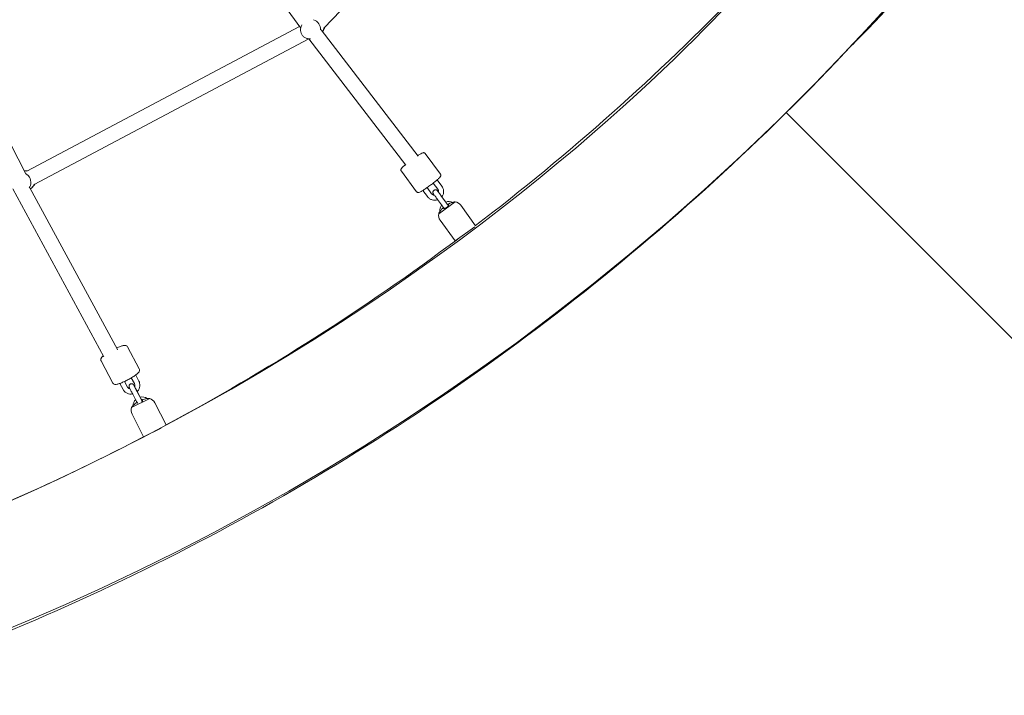
# Model space of a CAD drawing. Units: inches. Extents: x 41 to 253, y -170 to -15.
# Drawn here: x 185 to 197, y -127 to -119 of the extents above; entities that cross this region are included whole.
import ezdxf

# ---------------------------------------------------------------- set-up
doc = ezdxf.new("R2010")
doc.units = ezdxf.units.IN
doc.header["$MEASUREMENT"] = 0
doc.layers.add('Work Layer', color=7, linetype='Continuous')

# ---------------------------------------------------------------- blocks, each defined once
blk = doc.blocks.new('block 2910')
at = {"layer": 'Work Layer', "color": 250, "lineweight": 18}
blk.add_lwpolyline([(186.425, -123.627), (186.638, -123.519)], dxfattribs=at)
blk = doc.blocks.new('block 2911')
at = {"layer": 'Work Layer', "color": 250, "lineweight": 18}
blk.add_lwpolyline([(186.567, -123.972), (186.774, -123.868)], dxfattribs=at)
blk = doc.blocks.new('block 2912')
at = {"layer": 'Work Layer', "color": 250, "lineweight": 18}
blk.add_open_spline([(186.552, -123.534), (186.553, -123.535), (186.553, -123.537), (186.555, -123.539)], degree=3, dxfattribs=at)
blk = doc.blocks.new('block 2913')
at = {"layer": 'Work Layer', "color": 250, "lineweight": 18}
blk.add_open_spline([(186.561, -123.529), (186.56, -123.53), (186.559, -123.53), (186.558, -123.53), (186.557, -123.531), (186.556, -123.531), (186.555, -123.531), (186.554, -123.532), (186.553, -123.532), (186.553, -123.533)], degree=3, knots=[0, 0, 0, 0, 1, 1, 1, 2, 2, 2, 3, 3, 3, 3], dxfattribs=at)
blk = doc.blocks.new('block 2914')
at = {"layer": 'Work Layer', "color": 250, "lineweight": 18}
blk.add_open_spline([(186.59, -123.522), (186.589, -123.522), (186.588, -123.523), (186.587, -123.523), (186.579, -123.524), (186.571, -123.526), (186.563, -123.529), (186.562, -123.529), (186.561, -123.529), (186.561, -123.529)], degree=3, knots=[0, 0, 0, 0, 1, 1, 1, 2, 2, 2, 3, 3, 3, 3], dxfattribs=at)
blk = doc.blocks.new('block 2915')
at = {"layer": 'Work Layer', "color": 250, "lineweight": 18}
blk.add_open_spline([(186.628, -123.518), (186.625, -123.518), (186.623, -123.518), (186.62, -123.519), (186.617, -123.519), (186.613, -123.519), (186.608, -123.52), (186.604, -123.52), (186.599, -123.521), (186.594, -123.522), (186.592, -123.522), (186.591, -123.522), (186.59, -123.522)], degree=3, knots=[0, 0, 0, 0, 1, 1, 1, 2, 2, 2, 3, 3, 3, 4, 4, 4, 4], dxfattribs=at)
blk = doc.blocks.new('block 2916')
at = {"layer": 'Work Layer', "color": 250, "lineweight": 18}
blk.add_open_spline([(186.456, -123.59), (186.455, -123.591), (186.454, -123.591), (186.454, -123.592), (186.45, -123.596), (186.447, -123.599), (186.443, -123.603), (186.441, -123.606), (186.438, -123.609), (186.436, -123.611), (186.434, -123.613), (186.432, -123.615), (186.431, -123.616), (186.43, -123.617), (186.43, -123.618), (186.43, -123.618)], degree=3, knots=[0, 0, 0, 0, 1, 1, 1, 2, 2, 2, 3, 3, 3, 4, 4, 4, 5, 5, 5, 5], dxfattribs=at)
blk = doc.blocks.new('block 2917')
at = {"layer": 'Work Layer', "color": 250, "lineweight": 18}
blk.add_open_spline([(186.479, -123.571), (186.478, -123.571), (186.477, -123.572), (186.477, -123.572), (186.47, -123.577), (186.464, -123.582), (186.458, -123.588), (186.457, -123.588), (186.457, -123.589), (186.456, -123.59)], degree=3, knots=[0, 0, 0, 0, 1, 1, 1, 2, 2, 2, 3, 3, 3, 3], dxfattribs=at)
blk = doc.blocks.new('block 2918')
at = {"layer": 'Work Layer', "color": 250, "lineweight": 18}
blk.add_open_spline([(186.488, -123.566), (186.485, -123.567), (186.485, -123.567), (186.484, -123.568), (186.483, -123.568), (186.482, -123.569), (186.481, -123.569), (186.48, -123.57), (186.479, -123.57), (186.479, -123.571)], degree=3, knots=[0, 0, 0, 0, 1, 1, 1, 2, 2, 2, 3, 3, 3, 3], dxfattribs=at)
blk = doc.blocks.new('block 2919')
at = {"layer": 'Work Layer', "color": 250, "lineweight": 18}
blk.add_open_spline([(186.491, -123.572), (186.489, -123.569), (186.488, -123.568), (186.488, -123.567)], degree=3, dxfattribs=at)
blk = doc.blocks.new('block 2920')
at = {"layer": 'Work Layer', "color": 250, "lineweight": 18}
blk.add_open_spline([(186.555, -123.54), (186.556, -123.542), (186.555, -123.544), (186.554, -123.546), (186.553, -123.548), (186.551, -123.551), (186.548, -123.554), (186.547, -123.555), (186.546, -123.556), (186.545, -123.557)], degree=3, knots=[0, 0, 0, 0, 1, 1, 1, 2, 2, 2, 3, 3, 3, 3], dxfattribs=at)
blk = doc.blocks.new('block 2921')
at = {"layer": 'Work Layer', "color": 250, "lineweight": 18}
blk.add_open_spline([(186.496, -123.575), (186.493, -123.575), (186.492, -123.574), (186.491, -123.573)], degree=3, dxfattribs=at)
blk = doc.blocks.new('block 2922')
at = {"layer": 'Work Layer', "color": 250, "lineweight": 18}
blk.add_lwpolyline([(190.038, -121.345), (190.232, -121.206)], dxfattribs=at)
blk = doc.blocks.new('block 2923')
at = {"layer": 'Work Layer', "color": 250, "lineweight": 18}
blk.add_lwpolyline([(190.23, -121.665), (190.461, -121.5)], dxfattribs=at)
blk = doc.blocks.new('block 2924')
at = {"layer": 'Work Layer', "color": 250, "lineweight": 18}
blk.add_open_spline([(190.149, -121.234), (190.15, -121.235), (190.151, -121.237), (190.152, -121.239)], degree=3, dxfattribs=at)
blk = doc.blocks.new('block 2925')
at = {"layer": 'Work Layer', "color": 250, "lineweight": 18}
blk.add_open_spline([(190.157, -121.228), (190.155, -121.229), (190.154, -121.229), (190.153, -121.23), (190.152, -121.231), (190.151, -121.231), (190.151, -121.232), (190.149, -121.233), (190.149, -121.233), (190.149, -121.233)], degree=3, knots=[0, 0, 0, 0, 1, 1, 1, 2, 2, 2, 3, 3, 3, 3], dxfattribs=at)
blk = doc.blocks.new('block 2926')
at = {"layer": 'Work Layer', "color": 250, "lineweight": 18}
blk.add_open_spline([(190.185, -121.216), (190.184, -121.217), (190.183, -121.217), (190.182, -121.217), (190.174, -121.22), (190.166, -121.223), (190.159, -121.227), (190.158, -121.227), (190.158, -121.228), (190.157, -121.228)], degree=3, knots=[0, 0, 0, 0, 1, 1, 1, 2, 2, 2, 3, 3, 3, 3], dxfattribs=at)
blk = doc.blocks.new('block 2927')
at = {"layer": 'Work Layer', "color": 250, "lineweight": 18}
blk.add_open_spline([(190.222, -121.206), (190.22, -121.207), (190.219, -121.207), (190.218, -121.207), (190.215, -121.208), (190.212, -121.208), (190.209, -121.209), (190.205, -121.21), (190.2, -121.212), (190.196, -121.213), (190.192, -121.214), (190.188, -121.215), (190.185, -121.216)], degree=3, knots=[0, 0, 0, 0, 1, 1, 1, 2, 2, 2, 3, 3, 3, 4, 4, 4, 4], dxfattribs=at)
blk = doc.blocks.new('block 2928')
at = {"layer": 'Work Layer', "color": 250, "lineweight": 18}
blk.add_open_spline([(190.063, -121.304), (190.062, -121.305), (190.062, -121.306), (190.061, -121.307), (190.058, -121.311), (190.055, -121.315), (190.053, -121.318), (190.05, -121.322), (190.048, -121.325), (190.046, -121.328), (190.045, -121.33), (190.043, -121.332), (190.043, -121.334), (190.042, -121.335), (190.041, -121.336), (190.041, -121.336)], degree=3, knots=[0, 0, 0, 0, 1, 1, 1, 2, 2, 2, 3, 3, 3, 4, 4, 4, 5, 5, 5, 5], dxfattribs=at)
blk = doc.blocks.new('block 2929')
at = {"layer": 'Work Layer', "color": 250, "lineweight": 18}
blk.add_open_spline([(190.082, -121.282), (190.075, -121.289), (190.069, -121.295), (190.065, -121.302), (190.064, -121.302), (190.063, -121.303), (190.063, -121.304)], degree=3, knots=[0, 0, 0, 0, 1, 1, 1, 2, 2, 2, 2], dxfattribs=at)
blk = doc.blocks.new('block 2930')
at = {"layer": 'Work Layer', "color": 250, "lineweight": 18}
blk.add_open_spline([(190.09, -121.276), (190.089, -121.276), (190.088, -121.277), (190.087, -121.277), (190.087, -121.278), (190.086, -121.278), (190.085, -121.279), (190.084, -121.28), (190.084, -121.28), (190.083, -121.281)], degree=3, knots=[0, 0, 0, 0, 1, 1, 1, 2, 2, 2, 3, 3, 3, 3], dxfattribs=at)
blk = doc.blocks.new('block 2931')
at = {"layer": 'Work Layer', "color": 250, "lineweight": 18}
blk.add_open_spline([(190.094, -121.281), (190.093, -121.279), (190.092, -121.277), (190.091, -121.276)], degree=3, dxfattribs=at)
blk = doc.blocks.new('block 2932')
at = {"layer": 'Work Layer', "color": 250, "lineweight": 18}
blk.add_open_spline([(190.153, -121.239), (190.154, -121.241), (190.154, -121.243), (190.153, -121.246), (190.152, -121.248), (190.151, -121.251), (190.149, -121.254), (190.147, -121.257), (190.144, -121.26), (190.141, -121.263), (190.138, -121.265), (190.135, -121.268), (190.131, -121.271), (190.128, -121.273), (190.124, -121.275), (190.121, -121.277), (190.117, -121.279), (190.113, -121.281), (190.11, -121.282), (190.106, -121.283), (190.103, -121.283), (190.1, -121.283), (190.098, -121.283), (190.096, -121.283), (190.095, -121.281)], degree=3, knots=[0, 0, 0, 0, 1, 1, 1, 2, 2, 2, 3, 3, 3, 4, 4, 4, 5, 5, 5, 6, 6, 6, 7, 7, 7, 8, 8, 8, 8], dxfattribs=at)
blk = doc.blocks.new('block 3179')
at = {"layer": 'Work Layer', "color": 250, "lineweight": 18}
blk.add_open_spline([(188.646, -119.183), (188.65, -119.129), (188.616, -119.079), (188.565, -119.063)], degree=3, dxfattribs=at)
blk = doc.blocks.new('block 3180')
at = {"layer": 'Work Layer', "color": 250, "lineweight": 18}
blk.add_open_spline([(188.673, -119.205), (188.676, -119.2), (188.678, -119.195), (188.68, -119.189)], degree=3, dxfattribs=at)
blk = doc.blocks.new('block 3182')
at = {"layer": 'Work Layer', "color": 250, "lineweight": 18}
blk.add_open_spline([(188.68, -119.189), (188.683, -119.18), (188.685, -119.171), (188.686, -119.162)], degree=3, dxfattribs=at)
blk = doc.blocks.new('block 3200')
at = {"layer": 'Work Layer', "color": 250, "lineweight": 18}
blk.add_open_spline([(185.221, -121.041), (185.226, -121.033), (185.231, -121.024), (185.234, -121.014)], degree=3, dxfattribs=at)
blk = doc.blocks.new('block 3201')
at = {"layer": 'Work Layer', "color": 250, "lineweight": 18}
blk.add_open_spline([(185.234, -121.014), (185.253, -120.959), (185.228, -120.897), (185.176, -120.871)], degree=3, dxfattribs=at)
blk = doc.blocks.new('block 3202')
at = {"layer": 'Work Layer', "color": 250, "lineweight": 18}
blk.add_open_spline([(185.235, -121.053), (185.254, -121.041), (185.269, -121.023), (185.277, -121.002)], degree=3, dxfattribs=at)
blk = doc.blocks.new('block 3203')
at = {"layer": 'Work Layer', "color": 250, "lineweight": 18}
blk.add_open_spline([(185.194, -120.843), (185.183, -120.841), (185.172, -120.84), (185.162, -120.841)], degree=3, dxfattribs=at)
blk = doc.blocks.new('block 3240')
at = {"layer": 'Work Layer', "color": 250, "lineweight": 18}
blk.add_open_spline([(186.259, -122.947), (186.259, -122.946), (186.259, -122.945), (186.259, -122.944)], degree=3, dxfattribs=at)
blk = doc.blocks.new('block 3251')
at = {"layer": 'Work Layer', "color": 250, "lineweight": 18}
blk.add_open_spline([(189.796, -120.669), (189.796, -120.668), (189.796, -120.667), (189.796, -120.666)], degree=3, dxfattribs=at)
blk = doc.blocks.new('block 3620')
at = {"layer": 'Work Layer', "color": 102, "lineweight": 9}
blk.add_open_spline([(63.538, -97.678), (63.538, -98.23), (63.538, -98.598), (63.538, -98.598), (63.538, -104.298), (64.292, -109.996), (65.767, -115.423), (67.241, -120.85), (69.436, -126.005), (72.253, -130.641), (75.07, -135.277), (78.509, -139.394), (82.417, -142.789), (86.326, -146.184), (90.705, -148.857), (95.349, -150.662), (99.993, -152.466), (104.902, -153.398), (109.814, -153.398), (109.814, -153.398), (174.282, -153.398), (174.282, -153.398), (179.915, -153.398), (185.547, -152.473), (190.903, -150.667), (196.258, -148.861), (201.336, -146.176), (205.889, -142.743), (210.442, -139.31), (214.468, -135.132), (217.773, -130.411), (221.078, -125.69), (223.661, -120.429), (225.397, -114.883), (227.134, -109.337), (228.023, -103.508), (228.023, -97.678), (228.023, -97.678), (228.023, -93.697), (228.023, -93.697), (228.023, -87.867), (227.134, -82.037), (225.397, -76.491), (223.661, -70.945), (221.078, -65.684), (217.773, -60.963), (214.468, -56.243), (210.442, -52.064), (205.889, -48.631), (201.336, -45.199), (196.258, -42.513), (190.903, -40.708), (185.547, -38.902), (179.915, -37.976), (174.282, -37.976), (174.282, -37.976), (109.814, -37.976), (109.814, -37.976), (104.902, -37.976), (99.993, -38.908), (95.349, -40.713), (90.705, -42.517), (86.326, -45.19), (82.417, -48.585), (78.509, -51.981), (75.07, -56.098), (72.253, -60.734), (69.436, -65.37), (67.241, -70.524), (65.767, -75.951), (64.292, -81.378), (63.538, -87.077), (63.538, -92.776), (63.538, -92.776), (63.538, -96.037), (63.538, -97.678)], degree=3, knots=[0, 0, 0, 0, 1, 1, 1, 2, 2, 2, 3, 3, 3, 4, 4, 4, 5, 5, 5, 6, 6, 6, 7, 7, 7, 8, 8, 8, 9, 9, 9, 10, 10, 10, 11, 11, 11, 12, 12, 12, 13, 13, 13, 14, 14, 14, 15, 15, 15, 16, 16, 16, 17, 17, 17, 18, 18, 18, 19, 19, 19, 20, 20, 20, 21, 21, 21, 22, 22, 22, 23, 23, 23, 24, 24, 24, 25, 25, 25, 25], dxfattribs=at)
blk = doc.blocks.new('block 3654')
at = {"layer": 'Work Layer', "color": 250, "lineweight": 18}
blk.add_open_spline([(182.868, -125.562), (184.135, -125.126), (185.372, -124.594), (186.564, -123.971)], degree=3, dxfattribs=at)
blk = doc.blocks.new('block 3655')
at = {"layer": 'Work Layer', "color": 250, "lineweight": 18}
blk.add_open_spline([(186.823, -123.834), (188.019, -123.193), (189.169, -122.46), (190.262, -121.643)], degree=3, dxfattribs=at)
blk = doc.blocks.new('block 3656')
at = {"layer": 'Work Layer', "color": 250, "lineweight": 18}
blk.add_open_spline([(190.47, -121.485), (191.572, -120.645), (192.612, -119.718), (193.581, -118.716)], degree=3, dxfattribs=at)
blk = doc.blocks.new('block 3662')
at = {"layer": 'Work Layer', "color": 250, "lineweight": 18}
blk.add_open_spline([(174.282, -128.398), (177.294, -128.398), (180.306, -127.903), (183.171, -126.937), (186.035, -125.972), (188.751, -124.536), (191.186, -122.7), (193.62, -120.864), (195.774, -118.629), (197.541, -116.104), (199.309, -113.58), (200.69, -110.766), (201.619, -107.8), (202.548, -104.834), (203.023, -101.716), (203.023, -98.598)], degree=3, knots=[0, 0, 0, 0, 1, 1, 1, 2, 2, 2, 3, 3, 3, 4, 4, 4, 5, 5, 5, 5], dxfattribs=at)
blk = doc.blocks.new('block 11004')
at = {"layer": 'Work Layer', "color": 250, "lineweight": 18}
blk.add_open_spline([(186.43, -123.618), (186.428, -123.621), (186.426, -123.624), (186.425, -123.627)], degree=3, dxfattribs=at)
blk = doc.blocks.new('block 11005')
at = {"layer": 'Work Layer', "color": 250, "lineweight": 18}
blk.add_open_spline([(186.638, -123.519), (186.635, -123.519), (186.631, -123.518), (186.628, -123.518)], degree=3, dxfattribs=at)
blk = doc.blocks.new('block 11006')
at = {"layer": 'Work Layer', "color": 250, "lineweight": 18}
blk.add_open_spline([(186.425, -123.627), (186.416, -123.652), (186.418, -123.68), (186.43, -123.705)], degree=3, dxfattribs=at)
blk = doc.blocks.new('block 11007')
at = {"layer": 'Work Layer', "color": 250, "lineweight": 18}
blk.add_open_spline([(186.698, -123.569), (186.685, -123.545), (186.664, -123.527), (186.638, -123.519)], degree=3, dxfattribs=at)
blk = doc.blocks.new('block 11008')
at = {"layer": 'Work Layer', "color": 250, "lineweight": 18}
blk.add_lwpolyline([(186.83, -123.831), (186.698, -123.569)], dxfattribs=at)
blk = doc.blocks.new('block 11009')
at = {"layer": 'Work Layer', "color": 250, "lineweight": 18}
blk.add_lwpolyline([(186.565, -123.972), (186.43, -123.705)], dxfattribs=at)
blk = doc.blocks.new('block 11010')
at = {"layer": 'Work Layer', "color": 250, "lineweight": 18}
blk.add_open_spline([(186.438, -123.467), (186.434, -123.46), (186.43, -123.453), (186.427, -123.446), (186.423, -123.439), (186.419, -123.432), (186.416, -123.425), (186.413, -123.419), (186.41, -123.413), (186.407, -123.408), (186.404, -123.403), (186.402, -123.399), (186.401, -123.395), (186.4, -123.393), (186.399, -123.392), (186.398, -123.39), (186.398, -123.389), (186.397, -123.389), (186.396, -123.386), (186.396, -123.384), (186.396, -123.383), (186.395, -123.381), (186.395, -123.38), (186.395, -123.379), (186.395, -123.375), (186.395, -123.373), (186.395, -123.372), (186.395, -123.369), (186.396, -123.368), (186.396, -123.366), (186.397, -123.364), (186.398, -123.361), (186.401, -123.357), (186.404, -123.354), (186.406, -123.352), (186.409, -123.35), (186.412, -123.348), (186.415, -123.347), (186.418, -123.346), (186.421, -123.346), (186.424, -123.345), (186.427, -123.346), (186.429, -123.346), (186.433, -123.346), (186.435, -123.347), (186.437, -123.348), (186.44, -123.349), (186.441, -123.35), (186.442, -123.351), (186.445, -123.353), (186.446, -123.354), (186.446, -123.355), (186.447, -123.356), (186.448, -123.356), (186.448, -123.357), (186.45, -123.359), (186.45, -123.359), (186.45, -123.36), (186.451, -123.361), (186.451, -123.361), (186.452, -123.362), (186.453, -123.365), (186.455, -123.368), (186.457, -123.371), (186.458, -123.373), (186.459, -123.375), (186.46, -123.377)], degree=3, knots=[0, 0, 0, 0, 1, 1, 1, 2, 2, 2, 3, 3, 3, 4, 4, 4, 5, 5, 5, 6, 6, 6, 7, 7, 7, 8, 8, 8, 9, 9, 9, 10, 10, 10, 11, 11, 11, 12, 12, 12, 13, 13, 13, 14, 14, 14, 15, 15, 15, 16, 16, 16, 17, 17, 17, 18, 18, 18, 19, 19, 19, 20, 20, 20, 21, 21, 21, 22, 22, 22, 22], dxfattribs=at)
blk = doc.blocks.new('block 11011')
at = {"layer": 'Work Layer', "color": 250, "lineweight": 18}
blk.add_open_spline([(186.491, -123.439), (186.49, -123.437), (186.489, -123.436), (186.488, -123.434), (186.487, -123.432), (186.486, -123.43), (186.485, -123.429), (186.485, -123.427), (186.484, -123.425), (186.483, -123.423), (186.482, -123.422), (186.481, -123.42), (186.48, -123.418), (186.479, -123.416), (186.478, -123.415), (186.477, -123.413), (186.476, -123.411), (186.475, -123.41), (186.475, -123.408), (186.474, -123.406), (186.473, -123.405), (186.472, -123.403), (186.471, -123.401), (186.47, -123.4), (186.47, -123.398), (186.469, -123.397), (186.468, -123.395), (186.467, -123.394), (186.466, -123.392), (186.466, -123.391), (186.465, -123.389), (186.464, -123.388), (186.463, -123.387), (186.463, -123.385), (186.462, -123.384), (186.461, -123.383), (186.461, -123.381), (186.46, -123.38), (186.46, -123.379), (186.459, -123.378), (186.459, -123.377), (186.458, -123.376), (186.458, -123.375), (186.457, -123.374), (186.457, -123.373), (186.456, -123.372), (186.456, -123.371), (186.455, -123.37), (186.455, -123.37), (186.454, -123.368), (186.454, -123.367), (186.453, -123.366)], degree=3, knots=[0, 0, 0, 0, 1, 1, 1, 2, 2, 2, 3, 3, 3, 4, 4, 4, 5, 5, 5, 6, 6, 6, 7, 7, 7, 8, 8, 8, 9, 9, 9, 10, 10, 10, 11, 11, 11, 12, 12, 12, 13, 13, 13, 14, 14, 14, 15, 15, 15, 16, 16, 16, 17, 17, 17, 17], dxfattribs=at)
blk = doc.blocks.new('block 11012')
at = {"layer": 'Work Layer', "color": 250, "lineweight": 18}
blk.add_lwpolyline([(186.438, -123.467), (186.484, -123.554)], dxfattribs=at)
blk = doc.blocks.new('block 11013')
at = {"layer": 'Work Layer', "color": 250, "lineweight": 18}
blk.add_lwpolyline([(186.491, -123.439), (186.537, -123.526)], dxfattribs=at)
blk = doc.blocks.new('block 11014')
at = {"layer": 'Work Layer', "color": 250, "lineweight": 18}
blk.add_lwpolyline([(186.492, -123.437), (186.527, -123.503)], dxfattribs=at)
blk = doc.blocks.new('block 11015')
at = {"layer": 'Work Layer', "color": 250, "lineweight": 18}
blk.add_open_spline([(186.496, -123.575), (186.494, -123.572), (186.492, -123.568), (186.49, -123.565), (186.488, -123.561), (186.486, -123.558), (186.484, -123.554)], degree=3, knots=[0, 0, 0, 0, 1, 1, 1, 2, 2, 2, 2], dxfattribs=at)
blk = doc.blocks.new('block 11016')
at = {"layer": 'Work Layer', "color": 250, "lineweight": 18}
blk.add_open_spline([(186.551, -123.551), (186.55, -123.549), (186.549, -123.548), (186.548, -123.546), (186.547, -123.544), (186.546, -123.543), (186.546, -123.541), (186.545, -123.54), (186.544, -123.538), (186.543, -123.536), (186.542, -123.535), (186.541, -123.533), (186.54, -123.531), (186.539, -123.53), (186.538, -123.528), (186.538, -123.526)], degree=3, knots=[0, 0, 0, 0, 1, 1, 1, 2, 2, 2, 3, 3, 3, 4, 4, 4, 5, 5, 5, 5], dxfattribs=at)
blk = doc.blocks.new('block 11017')
at = {"layer": 'Work Layer', "color": 250, "lineweight": 18}
blk.add_open_spline([(186.473, -123.532), (186.454, -123.551), (186.444, -123.577), (186.443, -123.603)], degree=3, dxfattribs=at)
blk = doc.blocks.new('block 11018')
at = {"layer": 'Work Layer', "color": 250, "lineweight": 18}
blk.add_open_spline([(186.608, -123.52), (186.584, -123.503), (186.554, -123.497), (186.525, -123.503)], degree=3, dxfattribs=at)
blk = doc.blocks.new('block 11019')
at = {"layer": 'Work Layer', "color": 250, "lineweight": 18}
blk.add_lwpolyline([(186.422, -123.276), (186.458, -123.343)], dxfattribs=at)
blk = doc.blocks.new('block 11020')
at = {"layer": 'Work Layer', "color": 250, "lineweight": 18}
blk.add_lwpolyline([(186.473, -123.243), (186.511, -123.314)], dxfattribs=at)
blk = doc.blocks.new('block 11021')
at = {"layer": 'Work Layer', "color": 250, "lineweight": 18}
blk.add_lwpolyline([(186.287, -123.342), (186.325, -123.413)], dxfattribs=at)
blk = doc.blocks.new('block 11022')
at = {"layer": 'Work Layer', "color": 250, "lineweight": 18}
blk.add_lwpolyline([(186.343, -123.318), (186.378, -123.384)], dxfattribs=at)
blk = doc.blocks.new('block 11023')
at = {"layer": 'Work Layer', "color": 250, "lineweight": 18}
blk.add_open_spline([(186.378, -123.384), (186.381, -123.389), (186.383, -123.393), (186.387, -123.396), (186.39, -123.399), (186.394, -123.402), (186.399, -123.404), (186.401, -123.405), (186.404, -123.406), (186.406, -123.406)], degree=3, knots=[0, 0, 0, 0, 1, 1, 1, 2, 2, 2, 3, 3, 3, 3], dxfattribs=at)
blk = doc.blocks.new('block 11024')
at = {"layer": 'Work Layer', "color": 250, "lineweight": 18}
blk.add_open_spline([(186.46, -123.379), (186.461, -123.375), (186.462, -123.372), (186.463, -123.368), (186.463, -123.363), (186.463, -123.358), (186.462, -123.353), (186.461, -123.35), (186.46, -123.346), (186.458, -123.343)], degree=3, knots=[0, 0, 0, 0, 1, 1, 1, 2, 2, 2, 3, 3, 3, 3], dxfattribs=at)
blk = doc.blocks.new('block 11025')
at = {"layer": 'Work Layer', "color": 250, "lineweight": 18}
blk.add_open_spline([(186.325, -123.413), (186.331, -123.422), (186.337, -123.431), (186.345, -123.439), (186.353, -123.447), (186.363, -123.453), (186.373, -123.458), (186.383, -123.462), (186.394, -123.466), (186.405, -123.467), (186.416, -123.468), (186.427, -123.468), (186.437, -123.466)], degree=3, knots=[0, 0, 0, 0, 1, 1, 1, 2, 2, 2, 3, 3, 3, 4, 4, 4, 4], dxfattribs=at)
blk = doc.blocks.new('block 11026')
at = {"layer": 'Work Layer', "color": 250, "lineweight": 18}
blk.add_open_spline([(186.491, -123.438), (186.492, -123.437), (186.494, -123.435), (186.496, -123.433), (186.503, -123.425), (186.509, -123.415), (186.514, -123.405), (186.518, -123.395), (186.521, -123.384), (186.522, -123.373), (186.524, -123.362), (186.523, -123.35), (186.52, -123.34), (186.518, -123.331), (186.515, -123.322), (186.511, -123.314)], degree=3, knots=[0, 0, 0, 0, 1, 1, 1, 2, 2, 2, 3, 3, 3, 4, 4, 4, 5, 5, 5, 5], dxfattribs=at)
blk = doc.blocks.new('block 11027')
at = {"layer": 'Work Layer', "color": 250, "lineweight": 18}
blk.add_open_spline([(186.515, -123.172), (186.516, -123.176), (186.518, -123.18), (186.518, -123.183), (186.518, -123.187), (186.518, -123.191), (186.517, -123.194), (186.516, -123.198), (186.514, -123.202), (186.513, -123.205), (186.508, -123.212), (186.502, -123.218), (186.495, -123.224), (186.486, -123.233), (186.473, -123.243), (186.459, -123.253), (186.447, -123.261), (186.433, -123.27), (186.418, -123.278), (186.404, -123.287), (186.389, -123.295), (186.374, -123.303), (186.359, -123.311), (186.344, -123.318), (186.33, -123.324), (186.315, -123.331), (186.302, -123.336), (186.289, -123.341), (186.276, -123.346), (186.264, -123.349), (186.254, -123.351), (186.247, -123.353), (186.241, -123.353), (186.235, -123.353), (186.231, -123.353), (186.226, -123.353), (186.221, -123.351), (186.219, -123.35), (186.217, -123.349), (186.215, -123.347), (186.211, -123.345), (186.208, -123.341), (186.206, -123.337)], degree=3, knots=[0, 0, 0, 0, 1, 1, 1, 2, 2, 2, 3, 3, 3, 4, 4, 4, 5, 5, 5, 6, 6, 6, 7, 7, 7, 8, 8, 8, 9, 9, 9, 10, 10, 10, 11, 11, 11, 12, 12, 12, 13, 13, 13, 14, 14, 14, 14], dxfattribs=at)
blk = doc.blocks.new('block 11028')
at = {"layer": 'Work Layer', "color": 250, "lineweight": 18}
blk.add_lwpolyline([(186.067, -123.076), (186.206, -123.337)], dxfattribs=at)
blk = doc.blocks.new('block 11029')
at = {"layer": 'Work Layer', "color": 250, "lineweight": 18}
blk.add_lwpolyline([(186.375, -122.911), (186.515, -123.172)], dxfattribs=at)
blk = doc.blocks.new('block 11030')
at = {"layer": 'Work Layer', "color": 250, "lineweight": 18}
blk.add_open_spline([(186.067, -123.076), (186.065, -123.072), (186.064, -123.068), (186.063, -123.065), (186.063, -123.061), (186.063, -123.057), (186.064, -123.054), (186.065, -123.05), (186.067, -123.046), (186.069, -123.043), (186.073, -123.036), (186.079, -123.03), (186.086, -123.023), (186.088, -123.021), (186.091, -123.019), (186.093, -123.017)], degree=3, knots=[0, 0, 0, 0, 1, 1, 1, 2, 2, 2, 3, 3, 3, 4, 4, 4, 5, 5, 5, 5], dxfattribs=at)
blk = doc.blocks.new('block 11031')
at = {"layer": 'Work Layer', "color": 250, "lineweight": 18}
blk.add_open_spline([(186.248, -122.925), (186.249, -122.924), (186.25, -122.924), (186.251, -122.924), (186.266, -122.917), (186.279, -122.911), (186.292, -122.907), (186.305, -122.902), (186.317, -122.899), (186.327, -122.897), (186.334, -122.895), (186.34, -122.894), (186.346, -122.895), (186.35, -122.895), (186.355, -122.895), (186.36, -122.897), (186.362, -122.898), (186.364, -122.899), (186.366, -122.901), (186.37, -122.903), (186.373, -122.907), (186.375, -122.911)], degree=3, knots=[0, 0, 0, 0, 1, 1, 1, 2, 2, 2, 3, 3, 3, 4, 4, 4, 5, 5, 5, 6, 6, 6, 7, 7, 7, 7], dxfattribs=at)
blk = doc.blocks.new('block 11032')
at = {"layer": 'Work Layer', "color": 250, "lineweight": 18}
blk.add_open_spline([(190.041, -121.336), (190.04, -121.339), (190.039, -121.342), (190.038, -121.345)], degree=3, dxfattribs=at)
blk = doc.blocks.new('block 11033')
at = {"layer": 'Work Layer', "color": 250, "lineweight": 18}
blk.add_open_spline([(190.232, -121.206), (190.228, -121.206), (190.225, -121.206), (190.222, -121.206)], degree=3, dxfattribs=at)
blk = doc.blocks.new('block 11034')
at = {"layer": 'Work Layer', "color": 250, "lineweight": 18}
blk.add_open_spline([(190.038, -121.345), (190.033, -121.372), (190.039, -121.399), (190.055, -121.421)], degree=3, dxfattribs=at)
blk = doc.blocks.new('block 11035')
at = {"layer": 'Work Layer', "color": 250, "lineweight": 18}
blk.add_open_spline([(190.298, -121.246), (190.283, -121.224), (190.258, -121.21), (190.232, -121.206)], degree=3, dxfattribs=at)
blk = doc.blocks.new('block 11036')
at = {"layer": 'Work Layer', "color": 250, "lineweight": 18}
blk.add_lwpolyline([(190.47, -121.486), (190.298, -121.246)], dxfattribs=at)
blk = doc.blocks.new('block 11037')
at = {"layer": 'Work Layer', "color": 250, "lineweight": 18}
blk.add_lwpolyline([(190.23, -121.665), (190.055, -121.421)], dxfattribs=at)
blk = doc.blocks.new('block 11038')
at = {"layer": 'Work Layer', "color": 250, "lineweight": 18}
blk.add_open_spline([(190.023, -121.176), (190.018, -121.17), (190.013, -121.163), (190.009, -121.157), (190.004, -121.151), (190, -121.145), (189.996, -121.139), (189.992, -121.134), (189.988, -121.129), (189.985, -121.125), (189.982, -121.121), (189.98, -121.118), (189.978, -121.115), (189.976, -121.113), (189.975, -121.112), (189.975, -121.112), (189.974, -121.109), (189.973, -121.108), (189.973, -121.107), (189.971, -121.104), (189.97, -121.101), (189.97, -121.098), (189.969, -121.095), (189.969, -121.091), (189.97, -121.088), (189.97, -121.085), (189.972, -121.082), (189.973, -121.079), (189.975, -121.077), (189.977, -121.074), (189.979, -121.072), (189.981, -121.07), (189.984, -121.068), (189.987, -121.066), (189.99, -121.065), (189.993, -121.064), (189.996, -121.064), (189.999, -121.064), (190.003, -121.064), (190.006, -121.064), (190.009, -121.065), (190.012, -121.066), (190.015, -121.068), (190.017, -121.07), (190.02, -121.072), (190.022, -121.074), (190.022, -121.075), (190.023, -121.075), (190.023, -121.076), (190.024, -121.077), (190.025, -121.078), (190.026, -121.08), (190.028, -121.082), (190.03, -121.085), (190.033, -121.089)], degree=3, knots=[0, 0, 0, 0, 1, 1, 1, 2, 2, 2, 3, 3, 3, 4, 4, 4, 5, 5, 5, 6, 6, 6, 7, 7, 7, 8, 8, 8, 9, 9, 9, 10, 10, 10, 11, 11, 11, 12, 12, 12, 13, 13, 13, 14, 14, 14, 15, 15, 15, 16, 16, 16, 17, 17, 17, 18, 18, 18, 18], dxfattribs=at)
blk = doc.blocks.new('block 11039')
at = {"layer": 'Work Layer', "color": 250, "lineweight": 18}
blk.add_open_spline([(190.024, -121.076), (190.024, -121.077), (190.025, -121.078), (190.026, -121.08), (190.028, -121.082), (190.03, -121.085), (190.033, -121.089), (190.036, -121.093), (190.04, -121.098), (190.044, -121.103), (190.048, -121.109), (190.052, -121.115), (190.057, -121.121), (190.061, -121.127), (190.066, -121.134), (190.071, -121.141)], degree=3, knots=[0, 0, 0, 0, 1, 1, 1, 2, 2, 2, 3, 3, 3, 4, 4, 4, 5, 5, 5, 5], dxfattribs=at)
blk = doc.blocks.new('block 11040')
at = {"layer": 'Work Layer', "color": 250, "lineweight": 18}
blk.add_lwpolyline([(190.023, -121.176), (190.082, -121.257)], dxfattribs=at)
blk = doc.blocks.new('block 11041')
at = {"layer": 'Work Layer', "color": 250, "lineweight": 18}
blk.add_lwpolyline([(190.071, -121.141), (190.131, -121.221)], dxfattribs=at)
blk = doc.blocks.new('block 11042')
at = {"layer": 'Work Layer', "color": 250, "lineweight": 18}
blk.add_lwpolyline([(190.074, -121.145), (190.12, -121.207)], dxfattribs=at)
blk = doc.blocks.new('block 11043')
at = {"layer": 'Work Layer', "color": 250, "lineweight": 18}
blk.add_open_spline([(190.131, -121.221), (190.135, -121.228), (190.14, -121.234), (190.145, -121.24), (190.147, -121.243), (190.149, -121.246), (190.151, -121.249)], degree=3, knots=[0, 0, 0, 0, 1, 1, 1, 2, 2, 2, 2], dxfattribs=at)
blk = doc.blocks.new('block 11044')
at = {"layer": 'Work Layer', "color": 250, "lineweight": 18}
blk.add_open_spline([(190.102, -121.283), (190.098, -121.278), (190.094, -121.273), (190.09, -121.267), (190.088, -121.264), (190.085, -121.26), (190.082, -121.257)], degree=3, knots=[0, 0, 0, 0, 1, 1, 1, 2, 2, 2, 2], dxfattribs=at)
blk = doc.blocks.new('block 11045')
at = {"layer": 'Work Layer', "color": 250, "lineweight": 18}
blk.add_open_spline([(190.072, -121.243), (190.056, -121.265), (190.049, -121.292), (190.052, -121.319)], degree=3, dxfattribs=at)
blk = doc.blocks.new('block 11046')
at = {"layer": 'Work Layer', "color": 250, "lineweight": 18}
blk.add_open_spline([(190.202, -121.211), (190.177, -121.199), (190.147, -121.197), (190.12, -121.207)], degree=3, dxfattribs=at)
blk = doc.blocks.new('block 11047')
at = {"layer": 'Work Layer', "color": 250, "lineweight": 18}
blk.add_lwpolyline([(189.974, -120.984), (190.027, -121.055)], dxfattribs=at)
blk = doc.blocks.new('block 11048')
at = {"layer": 'Work Layer', "color": 250, "lineweight": 18}
blk.add_lwpolyline([(190.021, -120.946), (190.075, -121.02)], dxfattribs=at)
blk = doc.blocks.new('block 11049')
at = {"layer": 'Work Layer', "color": 250, "lineweight": 18}
blk.add_lwpolyline([(189.852, -121.071), (189.906, -121.144)], dxfattribs=at)
blk = doc.blocks.new('block 11050')
at = {"layer": 'Work Layer', "color": 250, "lineweight": 18}
blk.add_lwpolyline([(189.902, -121.037), (189.954, -121.109)], dxfattribs=at)
blk = doc.blocks.new('block 11051')
at = {"layer": 'Work Layer', "color": 250, "lineweight": 18}
blk.add_open_spline([(189.954, -121.109), (189.957, -121.113), (189.961, -121.116), (189.965, -121.119), (189.969, -121.121), (189.973, -121.124), (189.978, -121.125), (189.98, -121.126), (189.983, -121.126), (189.986, -121.127)], degree=3, knots=[0, 0, 0, 0, 1, 1, 1, 2, 2, 2, 3, 3, 3, 3], dxfattribs=at)
blk = doc.blocks.new('block 11052')
at = {"layer": 'Work Layer', "color": 250, "lineweight": 18}
blk.add_open_spline([(190.035, -121.091), (190.035, -121.087), (190.036, -121.083), (190.036, -121.079), (190.035, -121.075), (190.034, -121.07), (190.033, -121.066), (190.031, -121.062), (190.029, -121.058), (190.027, -121.055)], degree=3, knots=[0, 0, 0, 0, 1, 1, 1, 2, 2, 2, 3, 3, 3, 3], dxfattribs=at)
blk = doc.blocks.new('block 11053')
at = {"layer": 'Work Layer', "color": 250, "lineweight": 18}
blk.add_open_spline([(189.906, -121.144), (189.913, -121.153), (189.921, -121.161), (189.93, -121.168), (189.939, -121.174), (189.949, -121.179), (189.96, -121.182), (189.971, -121.186), (189.982, -121.187), (189.993, -121.187), (190.004, -121.187), (190.015, -121.184), (190.026, -121.181)], degree=3, knots=[0, 0, 0, 0, 1, 1, 1, 2, 2, 2, 3, 3, 3, 4, 4, 4, 4], dxfattribs=at)
blk = doc.blocks.new('block 11054')
at = {"layer": 'Work Layer', "color": 250, "lineweight": 18}
blk.add_open_spline([(190.074, -121.145), (190.076, -121.143), (190.077, -121.142), (190.078, -121.14), (190.084, -121.131), (190.089, -121.12), (190.092, -121.109), (190.095, -121.099), (190.096, -121.087), (190.095, -121.076), (190.095, -121.065), (190.092, -121.054), (190.088, -121.044), (190.085, -121.035), (190.081, -121.027), (190.075, -121.02)], degree=3, knots=[0, 0, 0, 0, 1, 1, 1, 2, 2, 2, 3, 3, 3, 4, 4, 4, 5, 5, 5, 5], dxfattribs=at)
blk = doc.blocks.new('block 11055')
at = {"layer": 'Work Layer', "color": 250, "lineweight": 18}
blk.add_open_spline([(190.057, -120.878), (190.059, -120.88), (190.061, -120.883), (190.061, -120.885), (190.062, -120.888), (190.062, -120.891), (190.062, -120.893), (190.063, -120.896), (190.062, -120.898), (190.062, -120.9), (190.061, -120.902), (190.06, -120.904), (190.06, -120.905), (190.058, -120.908), (190.057, -120.91), (190.056, -120.911), (190.051, -120.918), (190.045, -120.924), (190.037, -120.931), (190.029, -120.939), (190.019, -120.947), (190.008, -120.957), (189.997, -120.966), (189.985, -120.975), (189.972, -120.985), (189.96, -120.995), (189.947, -121.004), (189.933, -121.014), (189.92, -121.024), (189.907, -121.033), (189.894, -121.042), (189.882, -121.051), (189.87, -121.059), (189.859, -121.066), (189.848, -121.073), (189.838, -121.079), (189.83, -121.084), (189.82, -121.089), (189.815, -121.093), (189.805, -121.095), (189.803, -121.096), (189.801, -121.096), (189.797, -121.096), (189.794, -121.096), (189.791, -121.096), (189.787, -121.094), (189.784, -121.093), (189.781, -121.091), (189.779, -121.089), (189.778, -121.088), (189.777, -121.087), (189.776, -121.086)], degree=3, knots=[0, 0, 0, 0, 1, 1, 1, 2, 2, 2, 3, 3, 3, 4, 4, 4, 5, 5, 5, 6, 6, 6, 7, 7, 7, 8, 8, 8, 9, 9, 9, 10, 10, 10, 11, 11, 11, 12, 12, 12, 13, 13, 13, 14, 14, 14, 15, 15, 15, 16, 16, 16, 17, 17, 17, 17], dxfattribs=at)
blk = doc.blocks.new('block 11056')
at = {"layer": 'Work Layer', "color": 250, "lineweight": 18}
blk.add_lwpolyline([(189.598, -120.845), (189.776, -121.086)], dxfattribs=at)
blk = doc.blocks.new('block 11057')
at = {"layer": 'Work Layer', "color": 250, "lineweight": 18}
blk.add_lwpolyline([(189.88, -120.637), (190.057, -120.878)], dxfattribs=at)
blk = doc.blocks.new('block 11058')
at = {"layer": 'Work Layer', "color": 250, "lineweight": 18}
blk.add_open_spline([(189.598, -120.845), (189.596, -120.843), (189.595, -120.84), (189.594, -120.837), (189.593, -120.834), (189.593, -120.832), (189.593, -120.83), (189.593, -120.827), (189.593, -120.825), (189.594, -120.823), (189.595, -120.82), (189.595, -120.819), (189.596, -120.817), (189.597, -120.815), (189.598, -120.813), (189.599, -120.811), (189.604, -120.804), (189.61, -120.799), (189.618, -120.791), (189.626, -120.784), (189.635, -120.776), (189.646, -120.767)], degree=3, knots=[0, 0, 0, 0, 1, 1, 1, 2, 2, 2, 3, 3, 3, 4, 4, 4, 5, 5, 5, 6, 6, 6, 7, 7, 7, 7], dxfattribs=at)
blk = doc.blocks.new('block 11059')
at = {"layer": 'Work Layer', "color": 250, "lineweight": 18}
blk.add_open_spline([(189.791, -120.66), (189.793, -120.659), (189.795, -120.658), (189.797, -120.657), (189.808, -120.649), (189.818, -120.643), (189.826, -120.639), (189.835, -120.633), (189.841, -120.63), (189.85, -120.628), (189.852, -120.627), (189.855, -120.626), (189.859, -120.626), (189.861, -120.627), (189.865, -120.627), (189.869, -120.628), (189.871, -120.63), (189.874, -120.631), (189.877, -120.634), (189.878, -120.635), (189.879, -120.636), (189.88, -120.637)], degree=3, knots=[0, 0, 0, 0, 1, 1, 1, 2, 2, 2, 3, 3, 3, 4, 4, 4, 5, 5, 5, 6, 6, 6, 7, 7, 7, 7], dxfattribs=at)
blk = doc.blocks.new('block 11611')
at = {"layer": 'Work Layer', "color": 250, "lineweight": 18}
blk.add_open_spline([(188.428, -119.126), (188.422, -119.135), (188.418, -119.145), (188.415, -119.156), (188.412, -119.166), (188.411, -119.178), (188.412, -119.189), (188.413, -119.2), (188.415, -119.211), (188.42, -119.221), (188.424, -119.231), (188.43, -119.241), (188.437, -119.25), (188.444, -119.258), (188.453, -119.266), (188.462, -119.271), (188.472, -119.277), (188.482, -119.282), (188.493, -119.284), (188.502, -119.286), (188.51, -119.287), (188.519, -119.287)], degree=3, knots=[0, 0, 0, 0, 1, 1, 1, 2, 2, 2, 3, 3, 3, 4, 4, 4, 5, 5, 5, 6, 6, 6, 7, 7, 7, 7], dxfattribs=at)
blk = doc.blocks.new('block 11612')
at = {"layer": 'Work Layer', "color": 250, "lineweight": 18}
blk.add_lwpolyline([(188.519, -119.287), (188.529, -119.287)], dxfattribs=at)
blk = doc.blocks.new('block 11613')
at = {"layer": 'Work Layer', "color": 250, "lineweight": 18}
blk.add_lwpolyline([(188.428, -119.126), (188.429, -119.124)], dxfattribs=at)
blk = doc.blocks.new('block 11614')
at = {"layer": 'Work Layer', "color": 250, "lineweight": 18}
blk.add_lwpolyline([(188.679, -119.196), (188.673, -119.206)], dxfattribs=at)
blk = doc.blocks.new('block 11615')
at = {"layer": 'Work Layer', "color": 250, "lineweight": 18}
blk.add_open_spline([(188.679, -119.196), (188.685, -119.187), (188.69, -119.177), (188.692, -119.166), (188.693, -119.162), (188.694, -119.158), (188.695, -119.153)], degree=3, knots=[0, 0, 0, 0, 1, 1, 1, 2, 2, 2, 2], dxfattribs=at)
blk = doc.blocks.new('block 11646')
at = {"layer": 'Work Layer', "color": 250, "lineweight": 18}
blk.add_lwpolyline([(185.196, -120.842), (185.178, -120.841)], dxfattribs=at)
blk = doc.blocks.new('block 11647')
at = {"layer": 'Work Layer', "color": 250, "lineweight": 18}
blk.add_lwpolyline([(185.272, -121.018), (185.257, -121.034)], dxfattribs=at)
blk = doc.blocks.new('block 11648')
at = {"layer": 'Work Layer', "color": 250, "lineweight": 18}
blk.add_open_spline([(185.272, -121.018), (185.278, -121.011), (185.283, -121.005), (185.287, -120.997)], degree=3, dxfattribs=at)
blk = doc.blocks.new('block 11760')
at = {"layer": 'Work Layer', "color": 250, "lineweight": 18}
blk.add_lwpolyline([(185.278, -121.002), (188.508, -119.286)], dxfattribs=at)
blk = doc.blocks.new('block 11762')
at = {"layer": 'Work Layer', "color": 250, "lineweight": 18}
blk.add_lwpolyline([(185.194, -120.843), (188.399, -119.14)], dxfattribs=at)
blk = doc.blocks.new('block 11781')
at = {"layer": 'Work Layer', "color": 250, "lineweight": 18}
blk.add_lwpolyline([(185.176, -120.869), (183.89, -118.359)], dxfattribs=at)
blk = doc.blocks.new('block 11783')
at = {"layer": 'Work Layer', "color": 250, "lineweight": 18}
blk.add_lwpolyline([(186.259, -122.944), (185.228, -121.039)], dxfattribs=at)
blk = doc.blocks.new('block 11784')
at = {"layer": 'Work Layer', "color": 250, "lineweight": 18}
blk.add_lwpolyline([(186.1, -123.029), (185.03, -121.051)], dxfattribs=at)
blk = doc.blocks.new('block 11881')
at = {"layer": 'Work Layer', "color": 250, "lineweight": 18}
blk.add_lwpolyline([(188.686, -119.162), (191.246, -116.495)], dxfattribs=at)
blk = doc.blocks.new('block 11885')
at = {"layer": 'Work Layer', "color": 250, "lineweight": 18}
blk.add_lwpolyline([(189.796, -120.666), (188.654, -119.18)], dxfattribs=at)
blk = doc.blocks.new('block 11886')
at = {"layer": 'Work Layer', "color": 250, "lineweight": 18}
blk.add_lwpolyline([(189.652, -120.774), (188.508, -119.286)], dxfattribs=at)
blk = doc.blocks.new('block 11888')
at = {"layer": 'Work Layer', "color": 250, "lineweight": 18}
blk.add_lwpolyline([(188.414, -119.16), (186.735, -116.855)], dxfattribs=at)

msp = doc.modelspace()

# ---------------------------------------------------------------- linework, layer by layer
at = {"layer": 'Work Layer', "color": 102, "lineweight": 9}
msp.add_lwpolyline([(211.63, -137.661), (194.12, -120.151)], dxfattribs=at)
at = {"layer": 'Work Layer', "color": 1, "lineweight": 9}
msp.add_open_spline([(174.282, -143.398), (174.282, -143.398), (109.814, -143.398), (109.814, -143.398), (109.814, -143.398), (105.745, -143.357), (102.541, -142.511), (102.541, -142.511), (93.567, -143.122), (86.332, -139.028), (86.332, -139.028), (81.016, -136.235), (76.506, -131.659), (76.506, -131.659), (69.046, -124.302), (65.957, -113.853), (65.957, -113.853), (63.538, -103.891), (63.538, -98.598), (63.538, -98.598), (63.538, -92.598), (63.538, -92.598), (63.538, -92.598), (63.422, -79.064), (69.98, -68.149), (76.539, -57.234), (85.847, -50.876), (95.172, -49.16), (95.172, -49.16), (98.691, -48.564), (102.528, -48.709), (102.528, -48.709), (105.299, -47.798), (109.814, -47.798), (114.33, -47.798), (146.864, -47.798), (146.864, -47.798), (146.864, -47.798), (158.163, -43.787), (163.675, -43.787), (169.187, -43.787), (175.441, -43.779), (179.326, -44.179), (183.21, -44.578), (191.224, -46.349), (198.462, -50.822), (205.699, -55.294), (210.855, -61.16), (213.767, -65.437), (216.68, -69.713), (220.081, -76.853), (221.247, -83.889), (222.412, -90.924), (222.178, -99.926), (221.568, -105.479), (220.957, -111.032), (218.847, -119.351), (210.179, -128.355), (201.51, -137.358), (193.321, -140.343), (182.621, -142.577), (182.621, -142.577), (178.848, -143.398), (174.282, -143.398)], degree=3, knots=[0, 0, 0, 0, 1, 1, 1, 2, 2, 2, 3, 3, 3, 4, 4, 4, 5, 5, 5, 6, 6, 6, 7, 7, 7, 8, 8, 8, 9, 9, 9, 10, 10, 10, 11, 11, 11, 12, 12, 12, 13, 13, 13, 14, 14, 14, 15, 15, 15, 16, 16, 16, 17, 17, 17, 18, 18, 18, 19, 19, 19, 20, 20, 20, 21, 21, 21, 21], dxfattribs=at)
at = {"layer": 'Work Layer', "lineweight": 0}
msp.add_open_spline([(109.964, -126.998), (109.964, -126.998), (102.512, -127.675), (96.206, -119.354), (96.206, -119.354), (89.938, -111.608), (89.938, -98.598), (89.938, -98.598), (89.938, -92.598), (89.938, -92.598), (89.938, -92.598), (89.604, -82.768), (94.537, -74.433), (94.537, -74.433), (99.91, -64.198), (109.964, -64.198), (120.019, -64.198), (173.223, -64.198), (173.223, -64.198), (173.223, -64.198), (184.273, -63.601), (193.2, -72.412), (193.2, -72.412), (201.623, -79.941), (201.623, -92.598), (201.623, -92.598), (201.623, -98.598), (201.623, -98.598), (201.623, -98.598), (202.409, -109.423), (193.669, -118.628), (193.669, -118.628), (186.601, -127.012), (174.124, -127.012), (161.646, -127.012), (109.964, -126.998), (109.964, -126.998), (109.964, -126.998), (109.814, -128.398), (109.814, -128.398), (109.814, -128.398), (174.282, -128.398), (174.282, -128.398), (174.282, -128.398), (185.797, -129.032), (194.888, -119.371), (194.888, -119.371), (203.023, -111.608), (203.023, -98.598), (203.023, -98.598), (203.023, -92.598), (203.023, -92.598), (203.023, -92.598), (203.667, -80.638), (193.924, -71.163), (193.924, -71.163), (186.256, -62.798), (173.223, -62.798), (160.191, -62.798), (109.814, -62.798), (109.814, -62.798), (109.814, -62.798), (100.05, -61.996), (93.3, -73.77), (93.3, -73.77), (88.538, -81.088), (88.538, -92.598), (88.538, -92.598), (88.538, -98.598), (88.538, -98.598), (88.538, -98.598), (87.973, -110.1), (94.978, -120.025), (94.978, -120.025), (100.624, -128.398), (109.814, -128.398), (109.814, -128.398), (109.964, -126.998), (109.964, -126.998)], degree=3, knots=[0, 0, 0, 0, 1, 1, 1, 2, 2, 2, 3, 3, 3, 4, 4, 4, 5, 5, 5, 6, 6, 6, 7, 7, 7, 8, 8, 8, 9, 9, 9, 10, 10, 10, 11, 11, 11, 12, 12, 12, 13, 13, 13, 14, 14, 14, 15, 15, 15, 16, 16, 16, 17, 17, 17, 18, 18, 18, 19, 19, 19, 20, 20, 20, 21, 21, 21, 22, 22, 22, 23, 23, 23, 24, 24, 24, 25, 25, 25, 26, 26, 26, 26], dxfattribs=at)

# ---------------------------------------------------------------- block references
at = {"layer": 'Work Layer'}
for name in ['block 3620', 'block 3662', 'block 11881', 'block 11888', 'block 11781', 'block 3656', 'block 11762', 'block 11611', 'block 11613', 'block 3179', 'block 11615', 'block 3182', 'block 11760', 'block 11886', 'block 11612', 'block 11885', 'block 3180', 'block 11614', 'block 11059', 'block 3251', 'block 11057', 'block 11058', 'block 3203', 'block 3201', 'block 11646', 'block 11056', 'block 11055', 'block 3200', 'block 3202', 'block 11647', 'block 11648', 'block 11047', 'block 11048', 'block 11054', 'block 11784', 'block 11783', 'block 11049', 'block 11050', 'block 11053', 'block 11051', 'block 11038', 'block 11039', 'block 11052', 'block 11041', 'block 11042', 'block 11040', 'block 2922', 'block 11045', 'block 11044', 'block 2932', 'block 11046', 'block 11043', 'block 2925', 'block 2924', 'block 2926', 'block 2927', 'block 11033', 'block 11035', 'block 11036', 'block 11034', 'block 11032', 'block 2928', 'block 2929', 'block 2930', 'block 2931', 'block 11037', 'block 2923', 'block 3655', 'block 11031', 'block 3240', 'block 11029', 'block 11030', 'block 11028', 'block 11027', 'block 11021', 'block 11022', 'block 11010', 'block 11019', 'block 11024', 'block 11020', 'block 11026', 'block 11025', 'block 11023', 'block 11011', 'block 11013', 'block 11014', 'block 2910', 'block 11012', 'block 11017', 'block 2917', 'block 2918', 'block 11015', 'block 2919', 'block 2921', 'block 11018', 'block 11016', 'block 2920', 'block 2912', 'block 2913', 'block 2914', 'block 2915', 'block 11005', 'block 11007', 'block 11008', 'block 11006', 'block 11004', 'block 2916', 'block 11009', 'block 2911', 'block 3654']:
    msp.add_blockref(name, (0, 0), dxfattribs=at)

doc.saveas('drawing.dxf')
